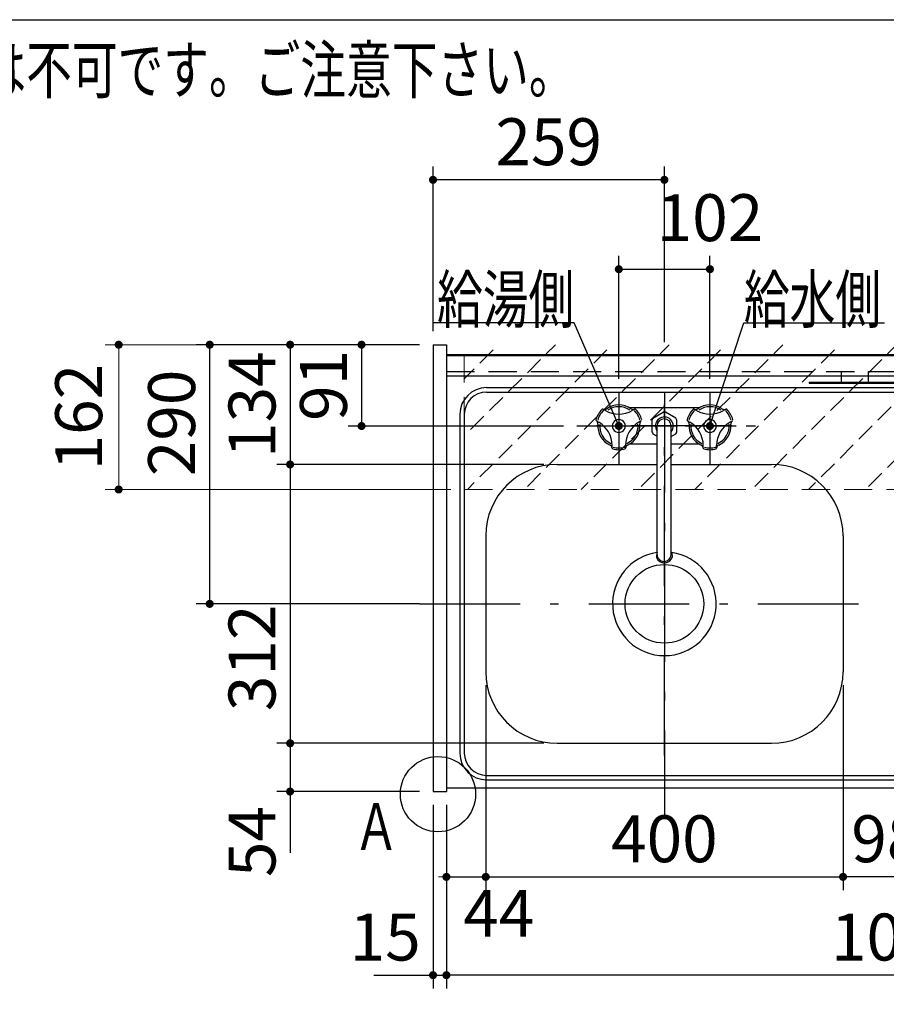
# Model space of a CAD drawing. Units: millimetres. Extents: x 210 to 6060, y -206 to 4222.
# Drawn here: x 1937 to 2907, y 3121 to 4222 of the extents above; entities that cross this region are included whole.
import ezdxf

# ---------------------------------------------------------------- set-up
doc = ezdxf.new("R2010")
doc.units = ezdxf.units.MM
doc.header["$LTSCALE"] = 3.75
doc.linetypes.add('DASHDOT', pattern=[50.5, 30, -9, 2.5, -9])
doc.linetypes.add('HIDDEN', pattern=[12.6, 8.4, -4.2])
for name, color, linetype, lineweight in [('シンク', 14, 'Continuous', 9), ('スイッチ', 4, 'Continuous', 9), ('メイン', 7, 'Continuous', 9), ('レイヤ10', 3, 'Continuous', 9), ('レイヤ11', 251, 'Continuous', 9), ('レイヤ_8', 6, 'Continuous', 9), ('熱源、換気扇', 214, 'Continuous', 9), ('蛇口、冷蔵庫', 94, 'Continuous', 9)]:
    doc.layers.add(name, color=color, linetype=linetype, lineweight=lineweight)
doc.styles.get("Standard").update_dxf_attribs({"font": 'txt', "bigfont": 'bigfont'})
doc.styles.add('ＭＳ ゴシック', font='txt')
doc.dimstyles.get("Standard").update_dxf_attribs({"dimtxt": 0.18, "dimasz": 0.18, "dimexe": 0.18, "dimexo": 0.0625, "dimgap": 0.09, "dimtad": 0, "dimtih": 1, "dimtoh": 1, "dimdec": 4, "dimzin": 0, "dimdsep": 46, "dimtxsty": 'Standard', "dimcen": 0.09, "dimadec": 0, "dimazin": 0, "dimtfac": 1, "dimtdec": 4, "dimtofl": 0, "dimtmove": 0, "dimatfit": 3, "dimfxl": 1, "dimtolj": 1, "dimtzin": 0, "dimarcsym": 0})

# ---------------------------------------------------------------- blocks, each defined once
blk = doc.blocks.new('_DOT')
at = {"color": 0}
blk.add_line((-0.5, 0), (-1, 0), dxfattribs=at)
at = {"color": 0, "const_width": 0.5}
blk.add_lwpolyline([(-0.25, 0, 1), (0.25, 0, 1)], format="xyb", close=True, dxfattribs=at)
blk = doc.blocks.new('Dim42')
at = {"layer": 'メイン', "color": 7, "linetype": 'Continuous', "lineweight": 30}
for p, q in [((2459, 3477.8), (2459, 3248.3)), ((2859, 3477.8), (2859, 3248.3)), ((2459, 3263.3), (2859, 3263.3))]:
    blk.add_line(p, q, dxfattribs=at)
at = {"layer": 'メイン', "color": 7, "linetype": 'Continuous', "lineweight": 30, "xscale": 9, "yscale": 9, "zscale": 9}
for p, rotation in [((2459, 3263.3), 180), ((2859, 3263.3), 359.9999999999998)]:
    blk.add_blockref('_DOT', p, dxfattribs=dict(at, rotation=rotation))
at = {"layer": 'メイン', "color": 7, "linetype": 'Continuous', "lineweight": 9, "insert": (2659, 3263.3), "char_height": 52.5, "width": 675, "attachment_point": 8, "style": 'ＭＳ ゴシック'}
blk.add_mtext('400', dxfattribs=at)
blk = doc.blocks.new('Dim43')
at = {"layer": 'メイン', "color": 7, "linetype": 'Continuous', "lineweight": 30}
for p, q in [((2385, 3858.8), (2225, 3858.8)), ((2240, 3858.8), (2240, 3724.8)), ((2524, 3724.8), (2225, 3724.8))]:
    blk.add_line(p, q, dxfattribs=at)
at = {"layer": 'メイン', "color": 7, "linetype": 'Continuous', "lineweight": 30, "xscale": 9, "yscale": 9, "zscale": 9}
for p, rotation in [((2240, 3858.8), 90.00000000000009), ((2240, 3724.8), 269.9999999999999)]:
    blk.add_blockref('_DOT', p, dxfattribs=dict(at, rotation=rotation))
at = {"layer": 'メイン', "color": 7, "linetype": 'Continuous', "lineweight": 9, "insert": (2240, 3791.8), "char_height": 52.5, "width": 650, "attachment_point": 8, "rotation": 90, "style": 'ＭＳ ゴシック'}
blk.add_mtext('134', dxfattribs=at)
blk = doc.blocks.new('Dim44')
at = {"layer": 'メイン', "color": 7, "linetype": 'Continuous', "lineweight": 30}
for p, q in [((2524, 3724.8), (2225, 3724.8)), ((2240, 3724.8), (2240, 3412.8)), ((2524, 3412.8), (2225, 3412.8))]:
    blk.add_line(p, q, dxfattribs=at)
at = {"layer": 'メイン', "color": 7, "linetype": 'Continuous', "lineweight": 30, "xscale": 9, "yscale": 9, "zscale": 9}
for p, rotation in [((2240, 3724.8), 90.00000000000009), ((2240, 3412.8), 269.9999999999999)]:
    blk.add_blockref('_DOT', p, dxfattribs=dict(at, rotation=rotation))
at = {"layer": 'メイン', "color": 7, "linetype": 'Continuous', "lineweight": 9, "insert": (2240, 3508.4), "char_height": 52.5, "width": 675, "attachment_point": 8, "rotation": 90, "style": 'ＭＳ ゴシック'}
blk.add_mtext('312', dxfattribs=at)
blk = doc.blocks.new('Dim45')
at = {"layer": '蛇口、冷蔵庫', "color": 94, "linetype": 'Continuous', "lineweight": 30}
for p, q in [((2400, 3873.8), (2400, 4058.3)), ((2659, 3861.8), (2659, 4058.3)), ((2659, 4043.3), (2400, 4043.3))]:
    blk.add_line(p, q, dxfattribs=at)
at = {"layer": '蛇口、冷蔵庫', "color": 94, "linetype": 'Continuous', "lineweight": 30, "xscale": 9, "yscale": 9, "zscale": 9}
for p, rotation in [((2400, 4043.3), 180), ((2659, 4043.3), 359.9999999999998)]:
    blk.add_blockref('_DOT', p, dxfattribs=dict(at, rotation=rotation))
at = {"layer": '蛇口、冷蔵庫', "color": 94, "linetype": 'Continuous', "lineweight": 9, "insert": (2529.5, 4043.3), "char_height": 52.5, "width": 662.5, "attachment_point": 8, "style": 'ＭＳ ゴシック'}
blk.add_mtext('259', dxfattribs=at)
blk = doc.blocks.new('Dim46')
at = {"layer": 'メイン', "color": 7, "linetype": 'Continuous', "lineweight": 30}
for p, q in [((2415, 3343.8), (2415, 3138.3)), ((3435, 3343.8), (3435, 3138.3)), ((3435, 3153.3), (2415, 3153.3))]:
    blk.add_line(p, q, dxfattribs=at)
at = {"layer": 'メイン', "color": 7, "linetype": 'Continuous', "lineweight": 30, "xscale": 9, "yscale": 9, "zscale": 9}
for p, rotation in [((2415, 3153.3), 180), ((3435, 3153.3), 359.9999999999998)]:
    blk.add_blockref('_DOT', p, dxfattribs=dict(at, rotation=rotation))
at = {"layer": 'メイン', "color": 7, "linetype": 'Continuous', "lineweight": 9, "insert": (2925, 3153.3), "char_height": 52.5, "width": 887.5, "attachment_point": 8, "style": 'ＭＳ ゴシック'}
blk.add_mtext('1020', dxfattribs=at)
blk = doc.blocks.new('Dim48')
at = {"layer": '蛇口、冷蔵庫', "color": 94, "linetype": 'Continuous', "lineweight": 30}
for p, q in [((2608, 3820.8), (2608, 3958.3)), ((2710, 3820.8), (2710, 3958.3)), ((2608, 3943.3), (2710, 3943.3))]:
    blk.add_line(p, q, dxfattribs=at)
at = {"layer": '蛇口、冷蔵庫', "color": 94, "linetype": 'Continuous', "lineweight": 30, "xscale": 9, "yscale": 9, "zscale": 9}
for p, rotation in [((2608, 3943.3), 180), ((2710, 3943.3), 359.9999999999998)]:
    blk.add_blockref('_DOT', p, dxfattribs=dict(at, rotation=rotation))
at = {"layer": '蛇口、冷蔵庫', "color": 94, "linetype": 'Continuous', "lineweight": 9, "insert": (2710, 3958.3), "char_height": 52.5, "width": 637.5, "attachment_point": 8, "style": 'ＭＳ ゴシック'}
blk.add_mtext('102', dxfattribs=at)
blk = doc.blocks.new('Dim49')
at = {"layer": 'メイン', "color": 7, "linetype": 'Continuous', "lineweight": 30}
for p, q in [((2524, 3412.8), (2225, 3412.8)), ((2240, 3412.8), (2240, 3290.1)), ((2385, 3358.8), (2225, 3358.8))]:
    blk.add_line(p, q, dxfattribs=at)
at = {"layer": 'メイン', "color": 7, "linetype": 'Continuous', "lineweight": 30, "xscale": 9, "yscale": 9, "zscale": 9}
for p, rotation in [((2240, 3412.8), 89.99999999999959), ((2240, 3358.8), 269.9999999999998)]:
    blk.add_blockref('_DOT', p, dxfattribs=dict(at, rotation=rotation))
at = {"layer": 'メイン', "color": 7, "linetype": 'Continuous', "lineweight": 9, "insert": (2240, 3342.6), "char_height": 52.5, "width": 437.5, "attachment_point": 9, "rotation": 90, "style": 'ＭＳ ゴシック'}
blk.add_mtext('54', dxfattribs=at)
blk = doc.blocks.new('Dim50')
at = {"layer": 'メイン', "color": 7, "linetype": 'Continuous', "lineweight": 30}
for p, q in [((2459, 3477.8), (2459, 3248.3)), ((2415, 3343.8), (2415, 3248.3)), ((2415, 3263.3), (2486.2, 3263.3))]:
    blk.add_line(p, q, dxfattribs=at)
at = {"layer": 'メイン', "color": 7, "linetype": 'Continuous', "lineweight": 30, "xscale": 9, "yscale": 9, "zscale": 9}
for p, rotation in [((2415, 3263.3), 359.9999999999996), ((2459, 3263.3), 179.9999999999998)]:
    blk.add_blockref('_DOT', p, dxfattribs=dict(at, rotation=rotation))
at = {"layer": 'メイン', "color": 7, "linetype": 'Continuous', "lineweight": 9, "insert": (2433.8, 3248.8), "char_height": 52.5, "width": 437.5, "attachment_point": 1, "style": 'ＭＳ ゴシック'}
blk.add_mtext('44', dxfattribs=at)
blk = doc.blocks.new('Dim51')
at = {"layer": '蛇口、冷蔵庫', "color": 94, "linetype": 'Continuous', "lineweight": 30}
for p, q in [((2385, 3858.8), (2305, 3858.8)), ((2320, 3858.8), (2320, 3767.8)), ((2546, 3767.8), (2305, 3767.8))]:
    blk.add_line(p, q, dxfattribs=at)
at = {"layer": '蛇口、冷蔵庫', "color": 94, "linetype": 'Continuous', "lineweight": 30, "xscale": 9, "yscale": 9, "zscale": 9}
for p, rotation in [((2320, 3858.8), 89.99999999999959), ((2320, 3767.8), 269.9999999999998)]:
    blk.add_blockref('_DOT', p, dxfattribs=dict(at, rotation=rotation))
at = {"layer": '蛇口、冷蔵庫', "color": 94, "linetype": 'Continuous', "lineweight": 9, "insert": (2320, 3813.3), "char_height": 52.5, "width": 350, "attachment_point": 8, "rotation": 90, "style": 'ＭＳ ゴシック'}
blk.add_mtext('91', dxfattribs=at)
blk = doc.blocks.new('Dim53')
at = {"layer": 'メイン', "color": 7, "linetype": 'Continuous', "lineweight": 30}
for p, q in [((2400, 3343.8), (2400, 3138.3)), ((2415, 3343.8), (2415, 3138.3)), ((2333.8, 3153.3), (2415, 3153.3))]:
    blk.add_line(p, q, dxfattribs=at)
at = {"layer": 'メイン', "color": 7, "linetype": 'Continuous', "lineweight": 30, "xscale": 9, "yscale": 9, "zscale": 9}
for p, rotation in [((2400, 3153.3), 359.9999999999996), ((2415, 3153.3), 179.9999999999998)]:
    blk.add_blockref('_DOT', p, dxfattribs=dict(at, rotation=rotation))
at = {"layer": 'メイン', "color": 7, "linetype": 'Continuous', "lineweight": 9, "insert": (2386.2, 3153.3), "char_height": 52.5, "width": 387.5, "attachment_point": 9, "style": 'ＭＳ ゴシック'}
blk.add_mtext('15', dxfattribs=at)
blk = doc.blocks.new('Dim54')
at = {"layer": 'スイッチ', "color": 4, "linetype": 'Continuous', "lineweight": 9}
for p, q in [((2385, 3858.8), (2033.1, 3858.8)), ((2048.1, 3858.8), (2048.1, 3696.8)), ((2420, 3696.8), (2033.1, 3696.8))]:
    blk.add_line(p, q, dxfattribs=at)
at = {"layer": 'スイッチ', "color": 4, "linetype": 'Continuous', "lineweight": 9, "xscale": 9, "yscale": 9, "zscale": 9}
for p, rotation in [((2048.1, 3858.8), 89.99999999999991), ((2048.1, 3696.8), 269.9999999999998)]:
    blk.add_blockref('_DOT', p, dxfattribs=dict(at, rotation=rotation))
at = {"layer": 'スイッチ', "color": 4, "linetype": 'Continuous', "lineweight": 9, "insert": (2046, 3777.8), "char_height": 52.5, "width": 637.5, "attachment_point": 8, "rotation": 90, "style": 'ＭＳ ゴシック'}
blk.add_mtext('162', dxfattribs=at)
blk = doc.blocks.new('Dim56')
at = {"layer": 'レイヤ11', "color": 251, "linetype": 'Continuous', "lineweight": 30}
for p, q in [((2957, 3379.3), (2957, 3249.7)), ((3281, 3378.4), (3281, 3249.7)), ((3281, 3264.7), (2957, 3264.7))]:
    blk.add_line(p, q, dxfattribs=at)
at = {"layer": 'レイヤ11', "color": 251, "linetype": 'Continuous', "lineweight": 30, "xscale": 9, "yscale": 9, "zscale": 9}
for p, rotation in [((2957, 3264.7), 179.9999999999998), ((3281, 3264.7), 359.9999999999997)]:
    blk.add_blockref('_DOT', p, dxfattribs=dict(at, rotation=rotation))
at = {"layer": 'レイヤ11', "color": 251, "linetype": 'Continuous', "lineweight": 9, "insert": (3119, 3264.7), "char_height": 52.5, "width": 687.5, "attachment_point": 8, "style": 'ＭＳ ゴシック'}
blk.add_mtext('324', dxfattribs=at)
blk = doc.blocks.new('Dim60')
at = {"layer": 'レイヤ11', "color": 251, "linetype": 'Continuous', "lineweight": 30}
for p, q in [((2957, 3394.3), (2957, 3248.3)), ((2859, 3391.6), (2859, 3248.3)), ((2957, 3263.3), (2859, 3263.3))]:
    blk.add_line(p, q, dxfattribs=at)
at = {"layer": 'レイヤ11', "color": 251, "linetype": 'Continuous', "lineweight": 30, "xscale": 9, "yscale": 9, "zscale": 9}
for p, rotation in [((2859, 3263.3), 179.9999999999998), ((2957, 3263.3), 359.9999999999997)]:
    blk.add_blockref('_DOT', p, dxfattribs=dict(at, rotation=rotation))
at = {"layer": 'レイヤ11', "color": 251, "linetype": 'Continuous', "lineweight": 9, "insert": (2908, 3263.3), "char_height": 52.5, "width": 425, "attachment_point": 8, "style": 'ＭＳ ゴシック'}
blk.add_mtext('98', dxfattribs=at)
blk = doc.blocks.new('Dim61')
at = {"layer": 'メイン', "color": 7, "linetype": 'Continuous', "lineweight": 30}
for p, q in [((2385, 3858.8), (2135, 3858.8)), ((2150, 3568.8), (2150, 3858.8)), ((2385, 3568.8), (2135, 3568.8))]:
    blk.add_line(p, q, dxfattribs=at)
at = {"layer": 'メイン', "color": 7, "linetype": 'Continuous', "lineweight": 30, "xscale": 9, "yscale": 9, "zscale": 9}
for p, rotation in [((2150, 3858.8), 89.99999999999991), ((2150, 3568.8), 269.9999999999998)]:
    blk.add_blockref('_DOT', p, dxfattribs=dict(at, rotation=rotation))
at = {"layer": 'メイン', "color": 7, "linetype": 'Continuous', "lineweight": 9, "insert": (2150, 3771.3), "char_height": 52.5, "width": 675, "attachment_point": 8, "rotation": 90, "style": 'ＭＳ ゴシック'}
blk.add_mtext('290', dxfattribs=at)

msp = doc.modelspace()

# ---------------------------------------------------------------- hatches: boundary and pattern name
at = {"layer": 'スイッチ', "linetype": 'HIDDEN', "lineweight": 9}
h = msp.add_hatch(dxfattribs=at)
h.set_pattern_fill('', scale=0.066667, style=0, pattern_type=2)
h.set_pattern_definition([(45, (-40, 136.35), (-31.8198, 31.8198), [21, -9])])
h.paths.add_polyline_path([(2435, 3858.85), (2435, 3696.85), (3415, 3696.604), (3415, 3858.85)], flags=0)

# ---------------------------------------------------------------- linework, layer by layer
at = {"layer": 'シンク', "color": 14, "linetype": 'Continuous', "lineweight": 30}
for p, q in [((2415, 3847.85), (2415, 3362.85)), ((2415, 3847.85), (3434, 3847.85)), ((2415, 3823.85), (3434, 3823.85)), ((2460, 3810.85), (3389, 3810.85)), ((2460, 3805.85), (3390, 3805.85)), ((2430, 3780.85), (2430, 3401.85)), ((2435, 3780.85), (2435, 3401.85)), ((2539, 3724.85), (2651.06, 3724.85)), ((2666.94, 3724.85), (2779, 3724.85)), ((2459, 3644.85), (2459, 3492.85)), ((2859, 3644.85), (2859, 3492.85)), ((2539, 3412.85), (2779, 3412.85)), ((2460, 3376.85), (3390, 3376.85)), ((2460, 3371.85), (3389, 3371.85)), ((2415, 3362.85), (3434, 3362.85))]:
    msp.add_line(p, q, dxfattribs=at)
at = {"layer": 'シンク', "color": 14, "linetype": 'DASHDOT', "lineweight": 30}
for p, q in [((2608, 3805.85), (2608, 3724.85)), ((2659, 3805.85), (2659, 3327.85)), ((2710, 3805.85), (2710, 3724.85)), ((2561, 3767.85), (2761, 3767.85)), ((2385, 3568.85), (2896.467, 3568.85))]:
    msp.add_line(p, q, dxfattribs=at)
at = {"layer": 'シンク', "color": 14, "linetype": 'Continuous', "lineweight": 30}
msp.add_circle((2659, 3568.85), 44, dxfattribs=at)
for centre, radius, start, end in [((2460, 3780.85), 30, 90, 180), ((2460, 3780.85), 25, 90, 180), ((2539, 3644.85), 80, 90, 180), ((2779, 3644.85), 80, 0, 90), ((2659, 3568.85), 58, 97.868303, 82.131697), ((2539, 3492.85), 80, 180, 270), ((2779, 3492.85), 80, 270, 0), ((2460, 3401.85), 30, 180, 270), ((2460, 3401.85), 25, 180, 270)]:
    msp.add_arc(centre, radius, start, end, dxfattribs=at)
at = {"layer": 'スイッチ', "color": 4, "linetype": 'HIDDEN', "lineweight": 9}
for p, q in [((2435, 3847.85), (2435, 3696.85)), ((2435, 3696.85), (3415, 3696.604))]:
    msp.add_line(p, q, dxfattribs=at)
at = {"layer": 'メイン', "color": 7, "linetype": 'Continuous', "lineweight": 30}
for p, q in [((210, 4222.5), (6060, 4222.5)), ((2400, 3858.85), (2400, 3358.85)), ((2400, 3858.85), (2415, 3858.85)), ((2415, 3858.85), (2415, 3358.85)), ((2415, 3847.85), (3435, 3847.85)), ((2415, 3846.85), (3435, 3846.85)), ((2415, 3362.85), (3435, 3362.85)), ((2400, 3358.85), (2415, 3358.85))]:
    msp.add_line(p, q, dxfattribs=at)
at = {"layer": 'メイン', "color": 7, "linetype": 'HIDDEN', "lineweight": 30}
msp.add_line((2415, 3828.85), (3435, 3828.85), dxfattribs=at)
at = {"layer": 'メイン', "color": 7, "linetype": 'Continuous', "lineweight": 30}
msp.add_circle((2405.542, 3355.85), 42.134, dxfattribs=at)
at = {"layer": 'レイヤ10', "color": 3, "linetype": 'DASHDOT', "lineweight": 30}
for p, q in [((2608, 3794.384), (2608, 3737.465)), ((2608, 3794.289), (2608, 3743.567)), ((2608, 3793.843), (2608, 3741.226)), ((2659, 3399.056), (2659, 3791.948)), ((2710, 3794.384), (2710, 3737.465)), ((2710, 3794.289), (2710, 3743.567)), ((2580.263, 3767.85), (2637.441, 3767.85)), ((2734.39, 3767.85), (2582.956, 3767.85)), ((2682.263, 3767.85), (2739.441, 3767.85))]:
    msp.add_line(p, q, dxfattribs=at)
at = {"layer": 'レイヤ10', "color": 3, "linetype": 'Continuous', "lineweight": 30}
for p, q in [((2590.396, 3786.674), (2593, 3785.17)), ((2698.511, 3788.35), (2619.489, 3788.35)), ((2625.604, 3786.674), (2623, 3785.17)), ((2646.187, 3776.619), (2657.778, 3783.311)), ((2671.724, 3776.67), (2660.23, 3783.306)), ((2692.396, 3786.674), (2695, 3785.17)), ((2727.604, 3786.674), (2725, 3785.17)), ((2582.896, 3773.683), (2585.5, 3772.18)), ((2633.104, 3773.683), (2630.5, 3772.18)), ((2645, 3774.565), (2645, 3761.149)), ((2673, 3774.452), (2671.717, 3776.674)), ((2673, 3761.262), (2673, 3774.452)), ((2684.896, 3773.683), (2687.5, 3772.18)), ((2735.104, 3773.683), (2732.5, 3772.18)), ((2646.202, 3759.074), (2650.773, 3756.435)), ((2650.773, 3624.031), (2650.773, 3767.85)), ((2666.573, 3624.031), (2666.573, 3767.85)), ((2666.573, 3756.057), (2671.708, 3759.022)), ((2600.5, 3743.192), (2600.5, 3746.199)), ((2615.5, 3743.192), (2615.5, 3746.199)), ((2650.773, 3747.35), (2619.489, 3747.35)), ((2698.511, 3747.35), (2666.573, 3747.35)), ((2702.5, 3743.192), (2702.5, 3746.199)), ((2717.5, 3743.192), (2717.5, 3746.199))]:
    msp.add_line(p, q, dxfattribs=at)
for centre, radius, start, end in [((2608, 3767.85), 23.5, 54.719, 125.279), ((2710, 3767.85), 23.5, 54.719, 125.279), ((2608, 3767.85), 26.5, 149.999, 164.767), ((2608, 3767.85), 24.5, 149.999, 164.767), ((2608, 3767.85), 26.5, 135.232, 149.999), ((2608, 3767.85), 24.5, 135.232, 149.999), ((2589.896, 3785.808), 1, 59.999, 135.232), ((2592.117, 3790.299), 4, 243.688, 305.28), ((2608, 3811.151), 30, 240, 299.999), ((2608, 3767.85), 21.5, 54.719, 125.279), ((2623.883, 3790.299), 4, 234.72, 296.311), ((2608, 3767.85), 24.5, 30, 44.767), ((2626.104, 3785.808), 1, 44.767, 119.999), ((2608, 3767.85), 26.5, 30, 44.767), ((2608, 3767.85), 24.5, 15.232, 30), ((2608, 3767.85), 26.5, 15.232, 30), ((2658.973, 3767.857), 15.5, 85.347, 94.421), ((2710, 3767.85), 26.5, 149.999, 164.767), ((2710, 3767.85), 24.5, 149.999, 164.767), ((2710, 3767.85), 26.5, 135.232, 149.999), ((2710, 3767.85), 24.5, 135.232, 149.999), ((2691.896, 3785.808), 1, 59.999, 135.232), ((2694.117, 3790.299), 4, 243.688, 305.28), ((2710, 3811.151), 30, 240, 299.999), ((2710, 3767.85), 21.5, 54.719, 125.279), ((2725.883, 3790.299), 4, 234.72, 296.311), ((2710, 3767.85), 24.5, 30, 44.767), ((2728.104, 3785.808), 1, 44.767, 119.999), ((2710, 3767.85), 26.5, 30, 44.767), ((2710, 3767.85), 24.5, 15.232, 30), ((2710, 3767.85), 26.5, 15.232, 30), ((2583.396, 3774.549), 1, 164.767, 240), ((2580.617, 3770.38), 4, 354.72, 56.31), ((2608, 3767.85), 23.5, 174.719, 245.28), ((2570.5, 3746.199), 30, 0, 59.999), ((2608, 3767.85), 21.5, 174.719, 245.28), ((2608, 3767.85), 7.213, 149.999, 270), ((2608, 3767.85), 7.213, 30, 149.999), ((2608, 3767.85), 7.213, 270, 30), ((2645.5, 3746.199), 30, 119.999, 180), ((2608, 3767.85), 21.5, 294.719, 5.28), ((2608, 3767.85), 23.5, 294.719, 5.28), ((2635.383, 3770.38), 4, 123.688, 185.28), ((2658.973, 3767.857), 15.5, 144.75, 154.355), ((2659, 3767.85), 10, 319.227336, 214.644682), ((2658.673, 3767.85), 7.9, 0, 180), ((2685.396, 3774.549), 1, 164.767, 240), ((2682.617, 3770.38), 4, 354.72, 56.31), ((2710, 3767.85), 23.5, 174.719, 245.28), ((2672.5, 3746.199), 30, 0, 59.999), ((2710, 3767.85), 21.5, 174.719, 245.28), ((2710, 3767.85), 7.213, 149.999, 270), ((2710, 3767.85), 7.213, 30, 149.999), ((2710, 3767.85), 7.213, 270, 30), ((2747.5, 3746.199), 30, 119.999, 180), ((2710, 3767.85), 21.5, 294.719, 5.28), ((2710, 3767.85), 23.5, 294.719, 5.28), ((2737.383, 3770.38), 4, 123.688, 185.28), ((2658.973, 3767.857), 15.5, 205.05, 214.518), ((2658.973, 3767.857), 15.5, 325.066, 334.817), ((2596.5, 3742.87), 4, 3.688, 65.279), ((2619.5, 3742.87), 4, 114.719, 176.311), ((2698.5, 3742.87), 4, 3.688, 65.279), ((2721.5, 3742.87), 4, 114.719, 176.311), ((2601.5, 3743.192), 1, 180, 255.232), ((2608, 3767.85), 26.5, 255.232, 270), ((2608, 3767.85), 24.5, 255.232, 270), ((2608, 3767.85), 24.5, 270, 284.767), ((2608, 3767.85), 26.5, 270, 284.767), ((2614.5, 3743.192), 1, 284.767, 0), ((2703.5, 3743.192), 1, 180, 255.232), ((2710, 3767.85), 26.5, 255.232, 270), ((2710, 3767.85), 24.5, 255.232, 270), ((2710, 3767.85), 24.5, 270, 284.767), ((2710, 3767.85), 26.5, 270, 284.767), ((2716.5, 3743.192), 1, 284.767, 0)]:
    msp.add_arc(centre, radius, start, end, dxfattribs=at)
for centre, major_axis, ratio, start_param, end_param in [((2659, 3622.85), (9, 0), 0.90593646, 2.72408812, 6.85401694), ((2658.673, 3624.031), (7.9, 0), 0.96681119, 3.14159265, 6.28318531)]:
    msp.add_ellipse(centre, major_axis=major_axis, ratio=ratio, start_param=start_param, end_param=end_param, dxfattribs=at)
at = {"layer": 'レイヤ_8', "color": 6, "linetype": 'Continuous', "lineweight": 30}
for points in [[(2608, 3767.85), (2558, 3883.35), (2400.5, 3883.35)], [(2710, 3767.85), (2748, 3883.35), (2905.5, 3883.35)]]:
    msp.add_lwpolyline(points, dxfattribs=at)
at = {"layer": '熱源、換気扇', "color": 214, "linetype": 'Continuous', "lineweight": 30}
for p, q in [((2857, 3828.85), (2857, 3816.85)), ((2887, 3828.85), (2887, 3816.85)), ((2821, 3816.85), (2821, 3815.85)), ((2821, 3816.85), (3421, 3816.85)), ((2821, 3815.85), (3421, 3815.85))]:
    msp.add_line(p, q, dxfattribs=at)

# ---------------------------------------------------------------- block references
at = {"layer": 'レイヤ_8', "color": 6, "linetype": 'Continuous', "lineweight": 30, "xscale": 9, "yscale": 9, "zscale": 9}
for p, rotation in [((2608, 3767.85), 293.4078073493033), ((2710, 3767.85), 251.7885706394043)]:
    msp.add_blockref('_DOT', p, dxfattribs=dict(at, rotation=rotation))

# ---------------------------------------------------------------- texts
at = {"layer": 'メイン', "color": 7, "linetype": 'Continuous', "lineweight": 9, "char_height": 52.5}
for s, insert, width, attachment_point in [('{\\fSystem|b1|i1;\\W0.714286;★このキッチンの仕様では現場での電気温水器組み込み仕様への変更は不可です。ご注意下さい。}', (2558.444, 4140.158), 1993.07223, 9), ('{\\fＭＳ ゴシック;\\W0.714286;Ａ}', (2311, 3293.35), 47.55227, 7)]:
    msp.add_mtext(s, dxfattribs=dict(at, insert=insert, width=width, attachment_point=attachment_point))
at = {"layer": 'レイヤ_8', "color": 6, "linetype": 'Continuous', "lineweight": 9, "char_height": 52.5, "width": 200.32658}
for s, insert, attachment_point in [('{\\fＭＳ ゴシック;\\W0.714286;給湯側}', (2558, 3883.35), 9), ('{\\fＭＳ ゴシック;\\W0.714286;給水側}', (2748, 3883.35), 7)]:
    msp.add_mtext(s, dxfattribs=dict(at, insert=insert, attachment_point=attachment_point))

# ---------------------------------------------------------------- dimensions: what is measured, and where the dimension line sits
at = {"layer": 'スイッチ', "color": 4, "linetype": 'Continuous', "lineweight": 9}
dim = msp.add_linear_dim(base=(2048.101, 3696.85), p1=(2400, 3858.85), p2=(2435, 3696.85), angle=270, dimstyle='Standard', override={"dimscale": 1, "dimtxt": 52.5, "dimasz": 9, "dimexe": 15, "dimexo": 15, "dimgap": 0, "dimtad": 1, "dimtih": 0, "dimtoh": 0, "dimdec": 2, "dimzin": 8, "dimtxsty": 'ＭＳ ゴシック', "dimblk1": 'DOT', "dimblk2": 'DOT', "dimsah": 1, "dimse1": 0, "dimse2": 0, "dimtix": 0, "dimtofl": 1, "dimtmove": 2, "dimatfit": 2, "dimtzin": 8}, dxfattribs=at)
dim.commit()
dim.dimension.update_dxf_attribs({"geometry": 'Dim54', "text_midpoint": (2019.713, 3777.85), "dimtype": 160, "text_rotation": 90})
at = {"layer": 'メイン', "color": 7, "linetype": 'Continuous', "lineweight": 30}
for base, p1, p2, picture, middle in [((2240, 3724.85), (2400, 3858.85), (2539, 3724.85), 'Dim43', (2240, 3791.85)), ((2240, 3412.85), (2539, 3724.85), (2539, 3412.85), 'Dim44', (2240, 3508.376)), ((2240, 3358.85), (2539, 3412.85), (2400, 3358.85), 'Dim49', (2240, 3316.35))]:
    dim = msp.add_linear_dim(base=base, p1=p1, p2=p2, angle=270, dimstyle='Standard', override={"dimscale": 1, "dimtxt": 52.5, "dimasz": 9, "dimexe": 15, "dimexo": 15, "dimgap": 0, "dimtad": 1, "dimtih": 0, "dimtoh": 0, "dimdec": 2, "dimzin": 8, "dimtxsty": 'ＭＳ ゴシック', "dimblk1": 'DOT', "dimblk2": 'DOT', "dimsah": 1, "dimse1": 0, "dimse2": 0, "dimtix": 0, "dimtofl": 1, "dimtmove": 1, "dimatfit": 2, "dimtzin": 8}, dxfattribs=at)
    dim.commit()
    dim.dimension.update_dxf_attribs({"geometry": picture, "text_midpoint": middle, "dimtype": 160, "text_rotation": 90})
for base, p1, p2, angle, picture, middle in [((2150, 3858.85), (2400, 3568.85), (2400, 3858.85), 90, 'Dim61', (2150, 3771.287)), ((2415, 3153.35), (3435, 3358.85), (2415, 3358.85), 180, 'Dim46', (2925, 3153.35))]:
    dim = msp.add_linear_dim(base=base, p1=p1, p2=p2, angle=angle, dimstyle='Standard', override={"dimscale": 1, "dimtxt": 52.5, "dimasz": 9, "dimexe": 15, "dimexo": 15, "dimgap": 0, "dimtad": 1, "dimtih": 0, "dimtoh": 0, "dimdec": 2, "dimzin": 8, "dimtxsty": 'ＭＳ ゴシック', "dimblk1": 'DOT', "dimblk2": 'DOT', "dimsah": 1, "dimse1": 0, "dimse2": 0, "dimtix": 0, "dimtofl": 1, "dimtmove": 1, "dimatfit": 2, "dimtzin": 8}, dxfattribs=at)
    dim.commit()
    dim.dimension.update_dxf_attribs({"geometry": picture, "text_midpoint": middle, "dimtype": 160})
dim = msp.add_linear_dim(base=(2859, 3263.35), p1=(2459, 3492.85), p2=(2859, 3492.85), dimstyle='Standard', override={"dimscale": 1, "dimtxt": 52.5, "dimasz": 9, "dimexe": 15, "dimexo": 15, "dimgap": 0, "dimtad": 1, "dimtih": 0, "dimtoh": 0, "dimdec": 2, "dimzin": 8, "dimtxsty": 'ＭＳ ゴシック', "dimblk1": 'DOT', "dimblk2": 'DOT', "dimsah": 1, "dimse1": 0, "dimse2": 0, "dimtix": 0, "dimtofl": 1, "dimtmove": 1, "dimatfit": 2, "dimtzin": 8}, dxfattribs=at)
dim.commit()
dim.dimension.update_dxf_attribs({"geometry": 'Dim42', "text_midpoint": (2659, 3263.35), "dimtype": 160})
for base, p1, p2, override, picture, middle in [((2459, 3263.35), (2415, 3358.85), (2459, 3492.85), {"dimscale": 1, "dimtxt": 52.5, "dimasz": 9, "dimexe": 15, "dimexo": 15, "dimgap": 0, "dimtad": 1, "dimtih": 0, "dimtoh": 0, "dimdec": 2, "dimzin": 8, "dimtxsty": 'ＭＳ ゴシック', "dimblk1": 'DOT', "dimblk2": 'DOT', "dimsah": 1, "dimse1": 0, "dimse2": 0, "dimtix": 0, "dimtofl": 1, "dimtmove": 2, "dimatfit": 2, "dimtzin": 8}, 'Dim50', (2460, 3222.6)), ((2415, 3153.35), (2400, 3358.85), (2415, 3358.85), {"dimscale": 1, "dimtxt": 52.5, "dimasz": 9, "dimexe": 15, "dimexo": 15, "dimgap": 0, "dimtad": 1, "dimtih": 0, "dimtoh": 0, "dimdec": 2, "dimzin": 8, "dimtxsty": 'ＭＳ ゴシック', "dimblk1": 'DOT', "dimblk2": 'DOT', "dimsah": 1, "dimse1": 0, "dimse2": 0, "dimtix": 0, "dimtofl": 1, "dimtmove": 1, "dimatfit": 2, "dimtzin": 8}, 'Dim53', (2360, 3153.35))]:
    dim = msp.add_linear_dim(base=base, p1=p1, p2=p2, dimstyle='Standard', override=override, dxfattribs=at)
    dim.commit()
    dim.dimension.update_dxf_attribs({"geometry": picture, "text_midpoint": middle, "dimtype": 160, "text_rotation": 360})
at = {"layer": 'レイヤ11', "color": 251, "linetype": 'Continuous', "lineweight": 30}
for base, p1, p2, picture, middle in [((2859, 3263.29), (2957, 3409.294), (2859, 3406.565), 'Dim60', (2908, 3263.29)), ((2957, 3264.654), (3281, 3393.384), (2957, 3394.284), 'Dim56', (3119, 3264.654))]:
    dim = msp.add_linear_dim(base=base, p1=p1, p2=p2, angle=180, dimstyle='Standard', override={"dimscale": 1, "dimtxt": 52.5, "dimasz": 9, "dimexe": 15, "dimexo": 15, "dimgap": 0, "dimtad": 1, "dimtih": 0, "dimtoh": 0, "dimdec": 2, "dimzin": 8, "dimtxsty": 'ＭＳ ゴシック', "dimblk1": 'DOT', "dimblk2": 'DOT', "dimsah": 1, "dimse1": 0, "dimse2": 0, "dimtix": 0, "dimtofl": 1, "dimtmove": 1, "dimatfit": 2, "dimtzin": 8}, dxfattribs=at)
    dim.commit()
    dim.dimension.update_dxf_attribs({"geometry": picture, "text_midpoint": middle, "dimtype": 160, "text_rotation": 360})
at = {"layer": '蛇口、冷蔵庫', "color": 94, "linetype": 'Continuous', "lineweight": 30}
dim = msp.add_linear_dim(base=(2400, 4043.35), p1=(2659, 3846.85), p2=(2400, 3858.85), angle=180, dimstyle='Standard', override={"dimscale": 1, "dimtxt": 52.5, "dimasz": 9, "dimexe": 15, "dimexo": 15, "dimgap": 0, "dimtad": 1, "dimtih": 0, "dimtoh": 0, "dimdec": 2, "dimzin": 8, "dimtxsty": 'ＭＳ ゴシック', "dimblk1": 'DOT', "dimblk2": 'DOT', "dimsah": 1, "dimse1": 0, "dimse2": 0, "dimtix": 0, "dimtofl": 1, "dimtmove": 1, "dimatfit": 2, "dimtzin": 8}, dxfattribs=at)
dim.commit()
dim.dimension.update_dxf_attribs({"geometry": 'Dim45', "text_midpoint": (2529.5, 4043.35), "dimtype": 160})
dim = msp.add_linear_dim(base=(2710, 3943.35), p1=(2608, 3805.85), p2=(2710, 3805.85), dimstyle='Standard', override={"dimscale": 1, "dimtxt": 52.5, "dimasz": 9, "dimexe": 15, "dimexo": 15, "dimgap": 0, "dimtad": 1, "dimtih": 0, "dimtoh": 0, "dimdec": 2, "dimzin": 8, "dimtxsty": 'ＭＳ ゴシック', "dimblk1": 'DOT', "dimblk2": 'DOT', "dimsah": 1, "dimse1": 0, "dimse2": 0, "dimtix": 0, "dimtofl": 1, "dimtmove": 2, "dimatfit": 2, "dimtzin": 8}, dxfattribs=at)
dim.commit()
dim.dimension.update_dxf_attribs({"geometry": 'Dim48', "text_midpoint": (2710, 3984.6), "dimtype": 160})
dim = msp.add_linear_dim(base=(2320, 3767.85), p1=(2400, 3858.85), p2=(2561, 3767.85), angle=270, dimstyle='Standard', override={"dimscale": 1, "dimtxt": 52.5, "dimasz": 9, "dimexe": 15, "dimexo": 15, "dimgap": 0, "dimtad": 1, "dimtih": 0, "dimtoh": 0, "dimdec": 2, "dimzin": 8, "dimtxsty": 'ＭＳ ゴシック', "dimblk1": 'DOT', "dimblk2": 'DOT', "dimsah": 1, "dimse1": 0, "dimse2": 0, "dimtix": 0, "dimtofl": 1, "dimtmove": 1, "dimatfit": 2, "dimtzin": 8}, dxfattribs=at)
dim.commit()
dim.dimension.update_dxf_attribs({"geometry": 'Dim51', "text_midpoint": (2320, 3813.35), "dimtype": 160, "text_rotation": 90})

doc.saveas('drawing.dxf')
